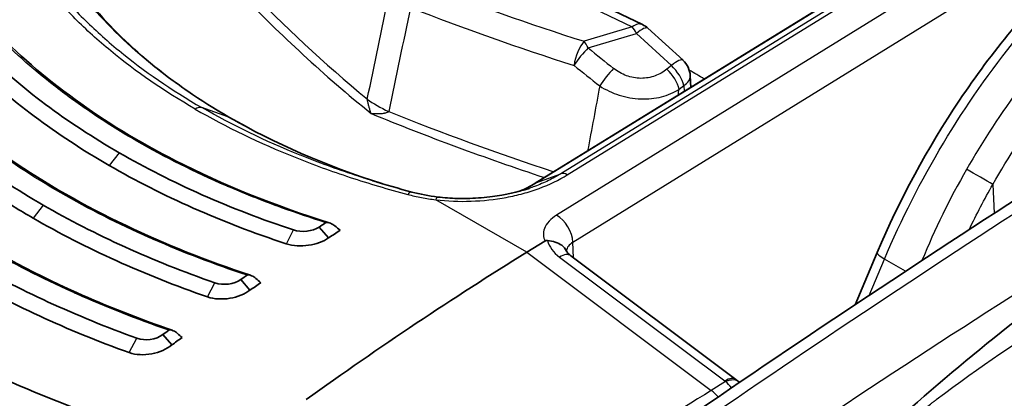
# Model space of a CAD drawing. Units: millimetres. Extents: x 43 to 3572, y 24 to 1710.
# Drawn here: x 863 to 893, y 520 to 532 of the extents above; entities that cross this region are included whole.
import ezdxf

# ---------------------------------------------------------------- set-up
doc = ezdxf.new("R2010")
doc.units = ezdxf.units.MM
doc.header["$LTSCALE"] = 3
doc.layers.add('Visible (ISO)', color=7, linetype='Continuous', lineweight=35)
doc.layers.add('Visible Narrow (ISO)', color=7, linetype='Continuous', lineweight=25)

msp = doc.modelspace()

# ---------------------------------------------------------------- linework, layer by layer
at = {"layer": 'Visible (ISO)'}
for p, q in [((891.588, 534.478), (879.019, 526.729)), ((877.404, 533.899), (882.282, 531.551)), ((865.094, 531.683), (865.094, 531.683)), ((882.446, 531.44), (883.511, 530.466)), ((883.748, 529.644), (883.731, 529.996)), ((873.935, 529.207), (873.935, 529.207)), ((864.812, 528.054), (864.812, 528.054)), ((872.744, 525.068), (872.458, 525.399)), ((878.765, 524.631), (879.316, 524.971)), ((889.41, 524.627), (888.739, 523.038)), ((880.1, 524.528), (885.118, 520.766)), ((866.73, 524.184), (866.73, 524.183)), ((870.357, 523.48), (870.076, 523.802)), ((867.982, 521.814), (867.705, 522.128))]:
    msp.add_line(p, q, dxfattribs=at)
for centre, start, end in [((881.986, 530.938), 47.5563, 64.2989), ((883.051, 529.964), 2.7185, 47.5563)]:
    msp.add_arc(centre, 0.68, start, end, dxfattribs=at)
for centre, major_axis, ratio, start_param, end_param in [((868.07, 530.734), (-2.723, 0), 0.57707, 5.625414, 5.625506), ((868.07, 530.734), (-2.723, 0), 0.57707, 5.928434, 5.928437), ((868.07, 530.734), (-2.723, 0), 0.57707, 5.829769, 5.82979), ((869.495, 528.365), (0.218, 0.377), 0.57735, 6.28309, 6.283275), ((867.784, 526.214), (-0.218, 0), 0.57735, 3.683589, 3.69007), ((877.658, 439.545), (-54.537, -94.462), 0.57735, 3.991835, 3.994466), ((877.934, 439.386), (-54.429, -94.273), 0.57735, 3.989855, 3.994466), ((887.701, 545.017), (23.758, -21.422), 0.765538, 4.77952, 4.786202), ((881.451, 437.355), (54.429, 94.273), 0.57735, 0.820305, 0.907682), ((879.708, 524.006), (0.392, 0.522), 0.478663, 0.000047, 0.000071), ((869.078, 522.651), (-1.497, 2.593), 0.57735, 0.698299, 0.698361), ((877.653, 439.548), (-54.537, -94.462), 0.57735, 4.022889, 4.025386), ((877.918, 439.394), (-54.429, -94.273), 0.57735, 4.021092, 4.025386), ((887.797, 545.931), (-25.381, 25.504), 0.776854, 1.667772, 1.673318), ((877.647, 439.551), (-54.537, -94.462), 0.57735, 4.053839, 4.056252), ((869.078, 522.65), (-1.496, 2.592), 0.57735, 1.485487, 1.485492), ((877.904, 439.403), (-54.429, -94.273), 0.57735, 4.052187, 4.056252), ((880.053, 537.072), (-22.12, 21.783), 0.612338, 1.634677, 1.64069), ((884.749, 520.223), (0.466, 0.458), 0.561584, 6.282664, 6.283185)]:
    msp.add_ellipse(centre, major_axis=major_axis, ratio=ratio, start_param=start_param, end_param=end_param, dxfattribs=at)
for points, knots in [([(889.41, 524.627), (890.082, 526.218), (890.938, 527.801), (892.891, 530.719), (894.016, 532.088), (896.313, 534.362), (897.505, 535.314), (898.697, 536.05)], [0, 0, 0, 0, 0.614506, 0.614506, 1.232961, 1.232961, 1.815672, 1.815672, 1.815672, 1.815672]), ([(862.55, 531.435), (864, 529.916), (865.899, 528.535), (869.525, 526.682), (871.097, 526.049), (872.761, 525.529)], [0, 0, 0, 0, 1.033128, 1.033128, 1.703704, 1.703704, 1.703704, 1.703704]), ([(866.076, 527.271), (865.266, 527.739), (864.509, 528.237), (863.806, 528.764), (863.103, 529.29), (862.453, 529.847), (861.858, 530.432)], [0, 0, 0, 0, 0.5, 0.5, 0.5, 1, 1, 1, 1]), ([(860.168, 529.832), (861.873, 528.148), (864.071, 526.641), (867.778, 524.875), (869.046, 524.37), (870.372, 523.932)], [0, 0, 0, 0, 1.154091, 1.154091, 1.697881, 1.697881, 1.697881, 1.697881]), ([(863.767, 525.671), (863.365, 525.904), (862.974, 526.143), (862.595, 526.389), (861.458, 527.128), (860.426, 527.93), (859.501, 528.794)], [0, 0, 0, 0, 0.25, 0.25, 0.25, 1, 1, 1, 1]), ([(857.802, 528.154), (859.757, 526.308), (862.249, 524.681), (866.016, 522.991), (866.99, 522.607), (867.998, 522.26)], [0, 0, 0, 0, 1.273459, 1.273459, 1.692914, 1.692914, 1.692914, 1.692914]), ([(900.207, 527.139), (898.944, 526.363), (897.706, 525.547), (895.288, 523.841), (894.107, 522.952), (891.808, 521.104), (890.689, 520.147), (888.519, 518.17), (887.468, 517.152), (885.434, 515.06), (884.452, 513.987), (883.505, 512.89)], [5.5140152, 5.5140152, 5.5140152, 5.5140152, 5.5513398, 5.5513398, 5.5886644, 5.5886644, 5.625989, 5.625989, 5.6633136, 5.6633136, 5.7006382, 5.7006382, 5.7006382, 5.7006382]), ([(876.063, 526.311), (876.257, 526.287), (876.457, 526.273), (876.707, 526.267), (876.758, 526.266), (876.885, 526.266), (876.962, 526.267), (877.268, 526.276), (877.498, 526.295), (878.11, 526.376), (878.489, 526.461), (878.834, 526.574)], [0, 0, 0, 0, 0.0702198, 0.0702198, 0.0880364, 0.0880364, 0.1147673, 0.1147673, 0.1952228, 0.1952228, 0.3329065, 0.3329065, 0.3329065, 0.3329065]), ([(872.661, 525.531), (872.666, 525.534), (872.672, 525.537), (872.689, 525.541), (872.703, 525.541), (872.743, 525.536), (872.771, 525.527), (872.846, 525.495), (872.892, 525.466), (872.932, 525.434)], [0, 0, 0, 0, 0.00252945, 0.00252945, 0.00701359, 0.00701359, 0.01403943, 0.01403943, 0.02418321, 0.02418321, 0.02418321, 0.02418321]), ([(872.744, 525.068), (872.667, 525.012), (872.574, 524.963), (872.368, 524.887), (872.254, 524.859), (872.024, 524.827), (871.906, 524.822), (871.675, 524.837), (871.563, 524.857), (871.46, 524.888)], [-0.1643231, -0.1643231, -0.1643231, -0.1643231, -0.1234572, -0.1234572, -0.0821905, -0.0821905, -0.0415827, -0.0415827, -0.0000004, -0.0000004, -0.0000004, -0.0000004]), ([(879.316, 524.971), (879.317, 524.972), (879.318, 524.973), (879.329, 524.978), (879.339, 524.983), (879.357, 524.987), (879.363, 524.988), (879.377, 524.988), (879.384, 524.988), (879.391, 524.987)], [0, 0, 0, 0, 0.000627251, 0.000627251, 0.004983007, 0.004983007, 0.007425322, 0.007425322, 0.009926355, 0.009926355, 0.009926355, 0.009926355]), ([(879.971, 524.669), (879.94, 524.736), (879.892, 524.795), (879.827, 524.843), (879.771, 524.884), (879.704, 524.917), (879.629, 524.941), (879.555, 524.964), (879.475, 524.979), (879.391, 524.987)], [0.0002367375, 0.0002367375, 0.0002367375, 0.0002367375, 0.0005716616, 0.0005716616, 0.0005716616, 0.00086327, 0.00086327, 0.00086327, 0.0011548783, 0.0011548783, 0.0011548783, 0.0011548783]), ([(870.18, 510.582), (868.178, 511.242), (866.236, 511.964), (862.491, 513.525), (860.689, 514.364), (857.244, 516.152), (855.601, 517.1), (852.495, 519.096), (851.031, 520.144), (848.297, 522.329), (847.028, 523.467), (845.864, 524.644)], [4.4457267, 4.4457267, 4.4457267, 4.4457267, 4.5523916, 4.5523916, 4.6590565, 4.6590565, 4.7657214, 4.7657214, 4.8723864, 4.8723864, 4.9790513, 4.9790513, 4.9790513, 4.9790513]), ([(879.972, 524.669), (879.978, 524.655), (879.994, 524.628), (880.044, 524.575), (880.069, 524.551), (880.1, 524.528)], [0, 0, 0, 0, 0.03046488, 0.03046488, 0.05011123, 0.05011123, 0.05011123, 0.05011123]), ([(870.268, 523.934), (870.273, 523.938), (870.279, 523.94), (870.297, 523.945), (870.311, 523.945), (870.35, 523.94), (870.378, 523.932), (870.451, 523.899), (870.496, 523.87), (870.535, 523.837)], [0, 0, 0, 0, 0.00264387, 0.00264387, 0.0071192, 0.0071192, 0.01408944, 0.01408944, 0.02437805, 0.02437805, 0.02437805, 0.02437805]), ([(870.357, 523.48), (870.203, 523.356), (869.981, 523.27), (869.748, 523.232), (869.515, 523.195), (869.268, 523.206), (869.065, 523.273)], [0, 0, 0, 0, 0.000828053, 0.000828053, 0.000828053, 0.001656106, 0.001656106, 0.001656106, 0.001656106]), ([(866.614, 519.323), (865.332, 519.76), (864.102, 520.241), (861.723, 521.307), (860.596, 521.884), (859.514, 522.509)], [0, 0, 0, 0, 0.535181, 0.535181, 1.070688, 1.070688, 1.070688, 1.070688]), ([(867.89, 522.262), (867.896, 522.266), (867.903, 522.269), (867.921, 522.273), (867.932, 522.273), (867.968, 522.27), (867.997, 522.262), (868.072, 522.228), (868.117, 522.199), (868.154, 522.165)], [0, 0, 0, 0, 0.00312333, 0.00312333, 0.0070303, 0.0070303, 0.0161206, 0.0161206, 0.02872021, 0.02872021, 0.02872021, 0.02872021]), ([(867.982, 521.814), (867.906, 521.748), (867.813, 521.692), (867.709, 521.646), (867.605, 521.601), (867.49, 521.566), (867.373, 521.545), (867.139, 521.502), (866.889, 521.51), (866.688, 521.58)], [0, 0, 0, 0, 0.000417286, 0.000417286, 0.000417286, 0.000834571, 0.000834571, 0.000834571, 0.001669143, 0.001669143, 0.001669143, 0.001669143])]:
    msp.add_open_spline(points, degree=3, knots=knots, dxfattribs=at)
for points in [[(865.478, 532.234), (866.524, 530.947), (867.975, 529.745), (869.713, 528.742)], [(862.23, 530.765), (863.403, 529.615), (864.787, 528.577), (866.383, 527.655)], [(877.551, 515.35), (885.032, 520.651), (892.548, 525.654), (900.069, 530.339)], [(859.869, 529.143), (861.084, 528.01), (862.486, 526.983), (864.073, 526.066)], [(869.713, 528.742), (871.087, 527.948), (872.665, 527.261), (874.362, 526.719)], [(871.68, 525.309), (869.737, 525.956), (867.973, 526.738), (866.383, 527.655)], [(866.076, 527.271), (867.691, 526.339), (869.483, 525.544), (871.46, 524.888)], [(875.272, 526.463), (874.871, 526.569), (874.475, 526.683), (874.085, 526.803)], [(878.55, 526.489), (878.72, 526.559), (878.875, 526.638), (879.016, 526.727)], [(879.016, 526.727), (879.016, 526.727), (879.017, 526.727), (879.017, 526.728)], [(875.275, 526.462), (875.524, 526.394), (875.79, 526.343), (876.063, 526.311)], [(869.294, 523.702), (867.388, 524.367), (865.65, 525.156), (864.073, 526.066)], [(863.767, 525.671), (865.367, 524.748), (867.13, 523.947), (869.065, 523.273)], [(872.458, 525.399), (872.26, 525.265), (871.921, 525.225), (871.68, 525.309)], [(866.923, 522.017), (865.053, 522.694), (863.335, 523.487), (861.763, 524.395)], [(861.458, 523.99), (863.051, 523.07), (864.793, 522.266), (866.688, 521.58)], [(870.076, 523.802), (869.878, 523.66), (869.533, 523.615), (869.294, 523.702)], [(867.705, 522.128), (867.507, 521.978), (867.16, 521.927), (866.923, 522.017)], [(885.118, 520.766), (885.153, 520.74), (885.185, 520.712), (885.215, 520.682)], [(885.215, 520.681), (885.218, 520.679), (885.22, 520.676), (885.223, 520.673)]]:
    msp.add_open_spline(points, degree=3, dxfattribs=at)
at = {"layer": 'Visible Narrow (ISO)'}
for p, q in [((897.604, 536.844), (879.669, 525.759)), ((880.166, 524.941), (898.102, 536.026)), ((892.369, 534.77), (879.798, 527.018)), ((879.042, 526.74), (891.613, 534.491)), ((879.994, 526.987), (892.562, 534.736)), ((876.932, 533.908), (881.97, 531.483)), ((881.97, 531.483), (880.51, 531.043)), ((880.633, 530.841), (882.093, 531.281)), ((882.093, 531.281), (883.158, 530.307)), ((877.915, 531.074), (877.915, 531.074)), ((883.158, 530.307), (883.02, 530.195)), ((883.394, 529.589), (883.532, 529.701)), ((883.532, 529.701), (883.541, 529.517)), ((869.688, 528.753), (868.899, 529.027)), ((865.423, 528.241), (865.423, 528.241)), ((866.383, 527.655), (866.076, 527.271)), ((866.913, 527.358), (866.913, 527.358)), ((879.042, 526.74), (879.798, 527.018)), ((892.923, 526.695), (892.96, 525.815)), ((878.765, 524.631), (876, 526.227)), ((864.073, 526.066), (863.767, 525.671)), ((871.461, 524.891), (871.68, 525.309)), ((880.185, 524.465), (880.166, 524.941)), ((878.765, 524.631), (884.368, 520.43)), ((879.763, 524.482), (884.781, 520.72)), ((889.164, 523.32), (889.63, 524.424)), ((890.271, 524.054), (889.63, 524.424)), ((869.065, 523.274), (869.294, 523.702)), ((866.688, 521.581), (866.923, 522.017)), ((890.792, 521.546), (890.792, 521.546)), ((884.805, 520.7), (884.368, 520.43)), ((889.343, 520.598), (889.343, 520.598))]:
    msp.add_line(p, q, dxfattribs=at)
for centre, major_axis, ratio, start_param, end_param in [((927.431, 550.866), (65.271, 0), 0.57735, 3.645304, 3.751321), ((911.465, 564.492), (-63.063, -1.941), 0.597148, 0.947413, 1.039435), ((927.431, 550.735), (-65.481, 0), 0.57735, 0.503711, 0.617418), ((911.482, 564.091), (63.721, 1.941), 0.596951, 4.089175, 4.181188), ((881.986, 530.938), (0.295, 0.613), 0.526637, 0, 0.778837), ((881.986, 530.938), (0.196, -0.651), 0.328768, 2.023585, 2.457078), ((881.986, 530.938), (0.459, 0.502), 0.255699, 0, 1.072599), ((880.526, 530.498), (0.205, 0.649), 0.406441, 0.712286, 1.987648), ((880.526, 530.498), (-0.196, 0.651), 0.328768, 5.165178, 5.598671), ((880.526, 530.498), (0.431, 0.526), 0.227423, 1.059468, 2.110389), ((923.479, 571.354), (-64.049, 19.909), 0.849243, 1.125496, 1.140644), ((910.029, 181.946), (217.593, 377.166), 0.572322, 0.820109, 0.893771), ((923.305, 571.169), (64.677, -19.866), 0.847325, 4.266052, 4.281201), ((883.051, 529.964), (0.459, 0.502), 0.255699, 0, 1.072599), ((883.051, 529.964), (0.428, -0.529), 0.459222, 0.729805, 1.868515), ((881.297, 529.875), (0.424, 0.532), 0.220179, 1.056437, 2.101898), ((882.913, 529.852), (-0.428, 0.529), 0.459222, 3.871398, 5.010107), ((883.051, 529.964), (0.68, 0.032), 0.578296, 5.470742, 6.283185), ((881.829, 577.892), (-8.063, 60.342), 0.184677, 2.475777, 2.47578), ((876.076, 529.581), (2.665, -0.553), 0.405485, 3.859143, 4.198394), ((868.706, 528.639), (0.218, 0.377), 0.57735, 0.110126, 0.836099), ((911.948, 559.673), (65.481, 0), 0.57735, 4.094971, 4.190424), ((911.948, 559.805), (-65.271, 0), 0.57735, 0.961068, 1.052044), ((913.575, 179.878), (-220.58, -375.461), 0.582354, 3.966287, 4.039946), ((869.495, 528.365), (0.218, 0.377), 0.57735, 0.000092, 0.110126), ((868.175, 445.031), (-53.475, -91.039), 0.572317, 3.988794, 3.988799), ((880.004, 526.637), (-0.233, 0.368), 0.563968, 5.474881, 6.164825), ((892.464, 526.956), (-0.591, 0.338), 0.003257, 3.825726, 5.327861), ((911.942, 559.668), (65.47, 0), 0.57735, 4.193663, 4.193665), ((876.011, 525.878), (0.052, 0.432), 0.196727, 0, 0.654862), ((879.685, 525.214), (-0.358, 0.579), 0.557025, 3.918711, 5.480786), ((902.234, 543.871), (65.156, 0), 0.57735, 3.660328, 4.193653), ((880.493, 525.002), (-1.105, 0.297), 0.697211, 0.386243, 1.04975), ((880.648, 524.658), (-0.68, -0.016), 0.60216, 5.4846, 6.204752), ((890.037, 524.363), (-0.627, 0.265), 0.184643, 0, 0.944584), ((879.708, 524.006), (0.392, 0.523), 0.478663, 0.000024, 0.88379), ((872.483, 442.543), (53.479, 91.039), 0.57229, 0.877711, 0.877715), ((884.726, 520.243), (0.392, 0.523), 0.478663, 6.283184, 7.166975), ((884.628, 520.625), (0.218, -0.029), 0.677303, 0.71576, 0.878555), ((884.749, 520.223), (0.466, 0.458), 0.561584, 0, 0.962126), ((889.927, 521.095), (-0.635, 0.246), 0.163233, 1.627127, 1.627167), ((887.683, 433.869), (-53.047, -93.499), 0.582327, 3.957587, 4.045071), ((884.295, 519.795), (-0.458, 0.741), 0.556997, 4.97384, 5.326385)]:
    msp.add_ellipse(centre, major_axis=major_axis, ratio=ratio, start_param=start_param, end_param=end_param, dxfattribs=at)
for points, knots in [([(889.63, 524.424), (890.136, 525.623), (890.738, 526.808), (891.419, 527.944), (892.1, 529.079), (892.86, 530.166), (893.676, 531.171), (894.492, 532.176), (895.364, 533.1), (896.266, 533.916), (897.169, 534.731), (898.102, 535.438), (899.038, 536.016)], [2.133429, 2.133429, 2.133429, 2.133429, 2.3767433, 2.3767433, 2.3767433, 2.6200575, 2.6200575, 2.6200575, 2.8633718, 2.8633718, 2.8633718, 3.1066861, 3.1066861, 3.1066861, 3.1066861]), ([(900.048, 535.433), (898.58, 534.596), (897.083, 533.417), (895.715, 531.988), (894.347, 530.558), (893.114, 528.884), (892.124, 527.152)], [5.6113546, 5.6113546, 5.6113546, 5.6113546, 5.9865188, 5.9865188, 5.9865188, 6.3616826, 6.3616826, 6.3616826, 6.3616826]), ([(892.923, 526.695), (893.871, 528.355), (895.053, 529.959), (896.365, 531.329), (897.677, 532.698), (899.114, 533.827), (900.523, 534.628)], [6.204688, 6.204688, 6.204688, 6.204688, 6.5798518, 6.5798518, 6.5798518, 6.955016, 6.955016, 6.955016, 6.955016]), ([(868.691, 528.985), (867.751, 529.527), (866.895, 530.117), (865.743, 531.068), (865.382, 531.395), (864.71, 532.066), (864.398, 532.41), (864.113, 532.763)], [0, 0, 0, 0, 0.004650032, 0.004650032, 0.006975048, 0.006975048, 0.009300064, 0.009300064, 0.009300064, 0.009300064]), ([(864.372, 532.758), (864.654, 532.41), (864.963, 532.069), (865.296, 531.738), (865.628, 531.407), (865.985, 531.084), (866.365, 530.771), (866.37, 530.767), (866.374, 530.764), (866.379, 530.76), (867.135, 530.139), (867.976, 529.56), (868.899, 529.027)], [-0.00000006, -0.00000006, -0.00000006, -0.00000006, 0.002289233, 0.002289233, 0.002289233, 0.004578526, 0.004578526, 0.004578526, 0.004606077, 0.004606077, 0.004606077, 0.009157111, 0.009157111, 0.009157111, 0.009157111]), ([(869.688, 528.753), (868.804, 529.263), (867.998, 529.819), (867.277, 530.415), (866.555, 531.01), (865.925, 531.64), (865.387, 532.304)], [0, 0, 0, 0, 0.004375074, 0.004375074, 0.004375074, 0.008750148, 0.008750148, 0.008750148, 0.008750148]), ([(872.661, 525.531), (872.206, 525.674), (871.757, 525.826), (871.319, 525.985), (870.786, 526.178), (870.268, 526.381), (869.763, 526.597), (869.723, 526.614), (869.683, 526.631), (869.643, 526.648), (868.686, 527.061), (867.779, 527.514), (866.922, 528.009), (866.475, 528.267), (866.044, 528.535), (865.63, 528.812), (865.251, 529.066), (864.885, 529.328), (864.533, 529.598), (864.499, 529.624), (864.464, 529.651), (864.43, 529.678), (863.734, 530.22), (863.101, 530.787), (862.528, 531.381)], [-0.0084684, -0.0084684, -0.0084684, -0.0084684, -0.00663787, -0.00663787, -0.00663787, -0.00441506, -0.00441506, -0.00441506, -0.00423817, -0.00423817, -0.00423817, -0.00000795, -0.00000795, -0.00000795, 0.00220175, 0.00220175, 0.00220175, 0.00422228, 0.00422228, 0.00422228, 0.00442175, 0.00442175, 0.00442175, 0.0084525, 0.0084525, 0.0084525, 0.0084525]), ([(883.02, 530.195), (882.915, 530.11), (882.793, 530.04), (882.661, 529.992), (882.528, 529.944), (882.382, 529.918), (882.234, 529.918), (882.159, 529.918), (882.083, 529.926), (882.01, 529.939), (881.936, 529.952), (881.863, 529.972), (881.792, 529.998), (881.65, 530.05), (881.519, 530.126), (881.403, 530.218)], [0, 0, 0, 0, 0.000530948, 0.000530948, 0.000530948, 0.001061896, 0.001061896, 0.001061896, 0.001327371, 0.001327371, 0.001327371, 0.001592845, 0.001592845, 0.001592845, 0.002123793, 0.002123793, 0.002123793, 0.002123793]), ([(870.268, 523.934), (869.282, 524.261), (868.331, 524.624), (867.424, 525.021), (867.384, 525.038), (867.344, 525.056), (867.305, 525.073), (866.361, 525.49), (865.463, 525.945), (864.609, 526.437), (863.756, 526.93), (862.956, 527.456), (862.21, 528.015), (862.175, 528.04), (862.141, 528.066), (862.107, 528.092), (861.399, 528.629), (860.746, 529.19), (860.146, 529.778)], [-0.0084363, -0.0084363, -0.0084363, -0.0084363, -0.00439793, -0.00439793, -0.00439793, -0.00422121, -0.00422121, -0.00422121, -0.00000611, -0.00000611, -0.00000611, 0.00420898, 0.00420898, 0.00420898, 0.00440335, 0.00440335, 0.00440335, 0.00842408, 0.00842408, 0.00842408, 0.00842408]), ([(880.981, 529.686), (881.071, 529.628), (881.166, 529.575), (881.364, 529.481), (881.468, 529.44), (881.68, 529.373), (881.787, 529.346), (882.005, 529.308), (882.117, 529.296), (882.444, 529.284), (882.659, 529.307), (883.054, 529.409), (883.236, 529.488), (883.394, 529.589)], [0, 0, 0, 0, 0.000387959, 0.000387959, 0.000775919, 0.000775919, 0.001163878, 0.001163878, 0.001551837, 0.001551837, 0.002327756, 0.002327756, 0.003103674, 0.003103674, 0.003103674, 0.003103674]), ([(874.039, 528.848), (874.027, 528.881), (874.015, 528.917), (874.002, 528.956), (873.996, 528.975), (873.99, 528.995), (873.984, 529.015), (873.982, 529.022), (873.98, 529.03), (873.978, 529.037), (873.974, 529.049), (873.971, 529.062), (873.967, 529.075), (873.962, 529.094), (873.957, 529.113), (873.952, 529.133), (873.95, 529.139), (873.949, 529.146), (873.947, 529.152), (873.944, 529.164), (873.942, 529.177), (873.939, 529.189), (873.936, 529.201), (873.934, 529.213), (873.931, 529.225), (873.928, 529.245), (873.924, 529.265), (873.921, 529.287)], [-0.0000037222, -0.0000037222, -0.0000037222, -0.0000037222, 0.0002024001, 0.0002024001, 0.0002024001, 0.0003011638, 0.0003011638, 0.0003011638, 0.0003363661, 0.0003363661, 0.0003363661, 0.0003947841, 0.0003947841, 0.0003947841, 0.0004802539, 0.0004802539, 0.0004802539, 0.0005064102, 0.0005064102, 0.0005064102, 0.000556731, 0.000556731, 0.000556731, 0.0006031181, 0.0006031181, 0.0006031181, 0.0006764543, 0.0006764543, 0.0006764543, 0.0006764543]), ([(868.691, 528.985), (869.63, 528.442), (870.644, 527.953), (872.268, 527.3), (872.825, 527.097), (873.967, 526.721), (874.551, 526.548), (875.151, 526.39)], [0, 0, 0, 0, 0.004650032, 0.004650032, 0.006975048, 0.006975048, 0.009300064, 0.009300064, 0.009300064, 0.009300064]), ([(874.085, 526.803), (873.903, 526.859), (873.723, 526.917), (873.544, 526.976), (872.981, 527.162), (872.431, 527.363), (871.896, 527.578), (871.89, 527.58), (871.884, 527.583), (871.877, 527.586), (870.816, 528.014), (869.821, 528.495), (868.899, 529.027)], [0.001562815, 0.001562815, 0.001562815, 0.001562815, 0.002289233, 0.002289233, 0.002289233, 0.004578526, 0.004578526, 0.004578526, 0.004606077, 0.004606077, 0.004606077, 0.009157111, 0.009157111, 0.009157111, 0.009157111]), ([(874.571, 528.912), (874.559, 528.899), (874.543, 528.889), (874.527, 528.882), (874.516, 528.877), (874.505, 528.873), (874.494, 528.869), (874.482, 528.865), (874.469, 528.861), (874.456, 528.858), (874.45, 528.856), (874.443, 528.855), (874.436, 528.854), (874.414, 528.849), (874.392, 528.846), (874.369, 528.843), (874.353, 528.841), (874.337, 528.84), (874.322, 528.839), (874.312, 528.838), (874.302, 528.837), (874.293, 528.837), (874.266, 528.836), (874.238, 528.835), (874.211, 528.836), (874.153, 528.837), (874.097, 528.841), (874.039, 528.848)], [0, 0, 0, 0, 0.0000747624, 0.0000747624, 0.0000747624, 0.0001220547, 0.0001220547, 0.0001220547, 0.000173337, 0.000173337, 0.000173337, 0.0002000206, 0.0002000206, 0.0002000206, 0.0002871546, 0.0002871546, 0.0002871546, 0.000346674, 0.000346674, 0.000346674, 0.0003826562, 0.0003826562, 0.0003826562, 0.0004838787, 0.0004838787, 0.0004838787, 0.0006933479, 0.0006933479, 0.0006933479, 0.0006933479]), ([(869.688, 528.753), (870.572, 528.243), (871.528, 527.781), (872.549, 527.371), (873.135, 527.135), (873.739, 526.918), (874.36, 526.719)], [0, 0, 0, 0, 0.004375074, 0.004375074, 0.004375074, 0.006886796, 0.006886796, 0.006886796, 0.006886796]), ([(867.89, 522.262), (866.921, 522.596), (865.986, 522.965), (865.089, 523.365), (865.05, 523.383), (865.011, 523.4), (864.972, 523.418), (864.039, 523.838), (863.148, 524.294), (862.297, 524.784), (861.408, 525.298), (860.573, 525.845), (859.787, 526.428), (859.069, 526.96), (858.401, 527.516), (857.78, 528.099)], [-0.00841066, -0.00841066, -0.00841066, -0.00841066, -0.00438401, -0.00438401, -0.00438401, -0.00420784, -0.00420784, -0.00420784, -0.00000503, -0.00000503, -0.00000503, 0.00438808, 0.00438808, 0.00438808, 0.00840061, 0.00840061, 0.00840061, 0.00840061]), ([(879.798, 527.018), (879.681, 526.944), (879.553, 526.874), (879.421, 526.81), (879.288, 526.746), (879.149, 526.687), (879.003, 526.633), (878.948, 526.613), (878.892, 526.593), (878.834, 526.574)], [-0.00000006, -0.00000006, -0.00000006, -0.00000006, 0.000586605, 0.000586605, 0.000586605, 0.001173176, 0.001173176, 0.001173176, 0.001396179, 0.001396179, 0.001396179, 0.001396179]), ([(876, 526.227), (876.356, 526.185), (876.713, 526.171), (877.072, 526.184), (877.431, 526.196), (877.796, 526.236), (878.143, 526.301), (878.316, 526.334), (878.487, 526.373), (878.654, 526.418), (878.82, 526.463), (878.984, 526.515), (879.141, 526.573), (879.453, 526.688), (879.739, 526.825), (879.993, 526.987)], [0, 0, 0, 0, 0.001254954, 0.001254954, 0.001254954, 0.002509908, 0.002509908, 0.002509908, 0.003137384, 0.003137384, 0.003137384, 0.003764861, 0.003764861, 0.003764861, 0.005019815, 0.005019815, 0.005019815, 0.005019815]), ([(878.551, 526.49), (878.603, 526.511), (878.655, 526.533), (878.824, 526.612), (878.937, 526.673), (879.042, 526.74)], [0.0034144697, 0.0034144697, 0.0034144697, 0.0034144697, 0.0036327201, 0.0036327201, 0.0041516887, 0.0041516887, 0.0041516887, 0.0041516887]), ([(875.151, 526.39), (875.287, 526.353), (875.426, 526.321), (875.567, 526.294), (875.709, 526.267), (875.853, 526.245), (876, 526.227)], [0, 0, 0, 0, 0.000525579, 0.000525579, 0.000525579, 0.001051158, 0.001051158, 0.001051158, 0.001051158]), ([(879.669, 525.759), (879.494, 525.651), (879.358, 525.505), (879.302, 525.35), (879.255, 525.221), (879.264, 525.088), (879.316, 524.971)], [3.141897, 3.141897, 3.141897, 3.141897, 3.711839, 3.711839, 3.711839, 4.183872, 4.183872, 4.183872, 4.183872]), ([(883.507, 512.893), (883.758, 513.183), (884.017, 513.477), (884.287, 513.775), (884.304, 513.794), (884.321, 513.813), (884.338, 513.832), (884.348, 513.843), (884.352, 513.847), (884.358, 513.854), (884.717, 514.25), (885.161, 514.729), (885.699, 515.279), (886.228, 515.82), (886.847, 516.431), (887.566, 517.097), (887.589, 517.118), (887.612, 517.139), (887.636, 517.161), (888.413, 517.877), (889.104, 518.47), (889.698, 518.96), (889.995, 519.205), (890.267, 519.424), (890.514, 519.619), (890.637, 519.716), (890.754, 519.807), (890.865, 519.893), (890.92, 519.935), (890.973, 519.977), (891.025, 520.016), (891.051, 520.036), (891.077, 520.056), (891.102, 520.075), (891.115, 520.085), (891.127, 520.094), (891.139, 520.104), (891.146, 520.108), (891.152, 520.113), (891.158, 520.118), (891.163, 520.122), (891.169, 520.126), (891.174, 520.13), (891.18, 520.135), (891.194, 520.146), (891.205, 520.154), (892.545, 521.171), (893.781, 521.995), (894.886, 522.666)], [0.1879488, 0.1879488, 0.1879488, 0.1879488, 0.2460938, 0.2460938, 0.2460938, 0.2497559, 0.2497559, 0.2497559, 0.2519351, 0.2519351, 0.2519351, 0.375, 0.375, 0.375, 0.4960938, 0.4960938, 0.4960938, 0.5, 0.5, 0.5, 0.625, 0.625, 0.625, 0.6875, 0.6875, 0.6875, 0.71875, 0.71875, 0.71875, 0.734375, 0.734375, 0.734375, 0.7421875, 0.7421875, 0.7421875, 0.7460938, 0.7460938, 0.7460938, 0.7480469, 0.7480469, 0.7480469, 0.7497559, 0.7497559, 0.7497559, 0.7518097, 0.7518097, 0.7518097, 1, 1, 1, 1])]:
    msp.add_open_spline(points, degree=3, knots=knots, dxfattribs=at)
for points in [[(873.921, 529.287), (874.138, 530.342), (874.356, 531.397), (874.573, 532.452)], [(875.232, 532.071), (875.012, 531.018), (874.791, 529.965), (874.571, 528.912)], [(884.158, 529.897), (884.006, 529.986), (883.853, 530.076), (883.701, 530.167)], [(880.981, 529.686), (880.858, 529.028), (880.735, 528.37), (880.612, 527.711)], [(883.36, 529.405), (883.371, 529.467), (883.383, 529.528), (883.394, 529.589)], [(892.124, 527.152), (891.611, 526.255), (891.158, 525.326), (890.768, 524.381)], [(879.017, 526.728), (879.025, 526.732), (879.033, 526.737), (879.042, 526.74)], [(892.202, 525.321), (892.426, 525.786), (892.667, 526.245), (892.923, 526.695)], [(875.275, 526.462), (875.239, 526.472), (875.194, 526.446), (875.151, 526.39)], [(884.981, 520.509), (884.926, 520.586), (884.865, 520.651), (884.805, 520.7)]]:
    msp.add_open_spline(points, degree=3, dxfattribs=at)

doc.saveas('drawing.dxf')
